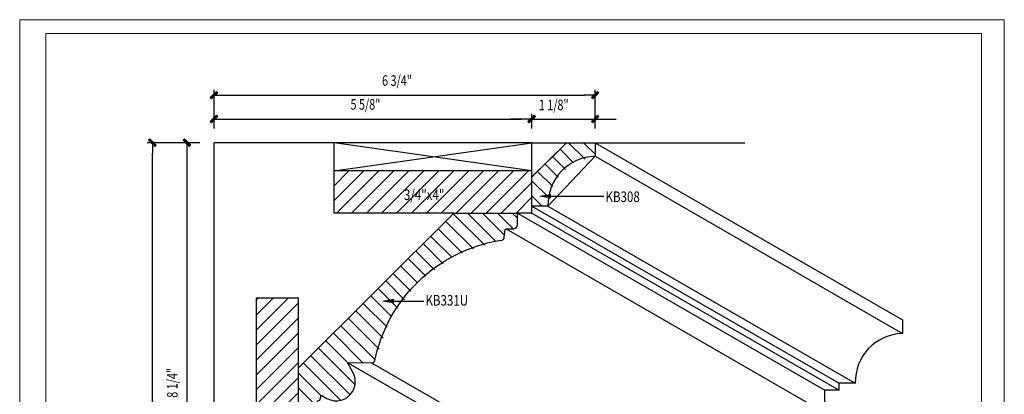
# Model space of a CAD drawing. Extents: x -8.9 to 8.6, y -5.5 to 13.5.
# Drawn here: x -8.9 to 8.6, y 6.9 to 13.5 of the extents above; entities that cross this region are included whole.
import ezdxf

# ---------------------------------------------------------------- set-up
doc = ezdxf.new("R2010")
doc.units = 0
doc.header["$MEASUREMENT"] = 0
for name, color, linetype in [('anno-dims', 7, 'Continuous'), ('elev-1', 7, 'Continuous'), ('elev-3', 7, 'Continuous'), ('elev-4', 7, 'Continuous'), ('elev-5', 7, 'Continuous'), ('elev-6', 7, 'Continuous'), ('LAYER_1', 7, 'Continuous')]:
    doc.layers.add(name, color=color, linetype=linetype)
doc.layers.add('DO NOT PLOT', color=2, linetype='Continuous', plot=False)

# ---------------------------------------------------------------- blocks, each defined once
blk = doc.blocks.new('block 2')
at = {"layer": 'elev-5', "color": 143, "lineweight": 25}
blk.add_lwpolyline([(4.52, 12.215), (1.02, 12.215)], dxfattribs=at)
blk = doc.blocks.new('block 3')
at = {"layer": 'elev-5', "color": 143, "lineweight": 25}
blk.add_lwpolyline([(4.52, 11.09), (4.52, 11.603)], dxfattribs=at)
blk = doc.blocks.new('block 5')
at = {"layer": 'elev-5', "color": 143, "lineweight": 25}
blk.add_lwpolyline([(0.391, 7.209), (0.391, 8.218)], dxfattribs=at)
blk = doc.blocks.new('block 6')
at = {"layer": 'elev-5', "color": 143, "lineweight": 25}
blk.add_lwpolyline([(3.139, 10.965), (4.27, 10.965)], dxfattribs=at)
blk = doc.blocks.new('block 11')
at = {"layer": 'elev-5', "color": 143, "lineweight": 25}
blk.add_lwpolyline([(5.645, 12.215), (11.091, 9.071)], dxfattribs=at)
blk = doc.blocks.new('block 13')
at = {"layer": 'elev-5', "color": 143, "lineweight": 25}
blk.add_lwpolyline([(4.52, 11.715), (1.02, 12.215)], dxfattribs=at)
blk = doc.blocks.new('block 14')
at = {"layer": 'elev-5', "color": 143, "lineweight": 25}
blk.add_lwpolyline([(1.02, 11.715), (4.52, 12.215)], dxfattribs=at)
blk = doc.blocks.new('block 15')
at = {"layer": 'elev-5', "color": 143, "lineweight": 25}
blk.add_lwpolyline([(4.52, 11.715), (1.02, 11.715)], dxfattribs=at)
blk = doc.blocks.new('block 16')
at = {"layer": 'elev-5', "color": 143, "lineweight": 25}
blk.add_lwpolyline([(5.137, 12.215), (5.645, 12.215)], dxfattribs=at)
blk = doc.blocks.new('block 17')
at = {"layer": 'elev-1', "color": 51, "lineweight": 25}
blk.add_lwpolyline([(4.52, 10.965), (4.27, 10.965)], dxfattribs=at)
blk = doc.blocks.new('block 18')
at = {"layer": 'elev-1', "color": 51, "lineweight": 25}
blk.add_open_spline([(0.391, 7.209), (0.391, 7.209), (0.695, 7.218), (0.695, 7.218), (0.706, 7.219), (0.714, 7.226), (0.715, 7.237), (0.715, 7.237), (0.723, 7.623), (0.723, 7.623), (0.724, 7.628), (0.728, 7.633), (0.733, 7.633), (0.757, 7.636), (0.776, 7.655), (0.78, 7.679), (0.78, 7.679), (0.785, 7.722), (0.785, 7.722), (0.786, 7.723), (0.786, 7.725), (0.787, 7.726), (0.789, 7.73), (0.795, 7.731), (0.799, 7.728), (0.799, 7.728), (0.893, 7.678), (0.893, 7.678), (1.055, 7.587), (1.26, 7.644), (1.351, 7.806), (1.379, 7.855), (1.394, 7.911), (1.394, 7.968), (1.396, 8.024), (1.382, 8.08), (1.354, 8.13), (1.354, 8.13), (1.26, 8.301), (1.26, 8.301), (1.259, 8.302), (1.259, 8.303), (1.259, 8.304), (1.258, 8.309), (1.262, 8.313), (1.266, 8.313), (1.266, 8.313), (1.681, 8.306), (1.681, 8.306), (1.709, 8.303), (1.735, 8.321), (1.741, 8.349), (1.968, 9.445), (2.842, 10.289), (3.944, 10.479), (3.944, 10.479), (3.992, 10.486), (3.992, 10.486), (4.015, 10.493), (4.032, 10.513), (4.035, 10.537), (4.035, 10.537), (4.053, 10.672), (4.053, 10.672), (4.054, 10.679), (4.06, 10.685), (4.067, 10.685), (4.067, 10.685), (4.192, 10.686), (4.192, 10.686), (4.234, 10.687), (4.268, 10.721), (4.269, 10.763), (4.269, 10.763), (4.27, 10.965), (4.27, 10.965)], degree=3, knots=[0, 0, 0, 0, 1, 1, 1, 2, 2, 2, 3, 3, 3, 4, 4, 4, 5, 5, 5, 6, 6, 6, 7, 7, 7, 8, 8, 8, 9, 9, 9, 10, 10, 10, 11, 11, 11, 12, 12, 12, 13, 13, 13, 14, 14, 14, 15, 15, 15, 16, 16, 16, 17, 17, 17, 18, 18, 18, 19, 19, 19, 20, 20, 20, 21, 21, 21, 22, 22, 22, 23, 23, 23, 24, 24, 24, 25, 25, 25, 25], dxfattribs=at)
blk = doc.blocks.new('block 22')
at = {"layer": 'elev-1', "color": 51, "lineweight": 25}
blk.add_lwpolyline([(5.645, 12.215), (8.299, 12.215)], dxfattribs=at)
blk = doc.blocks.new('block 24')
at = {"layer": 'elev-1', "color": 51, "lineweight": 25}
blk.add_open_spline([(5.645, 12.215), (5.645, 12.215), (5.645, 11.973), (5.645, 11.973), (5.17, 11.959), (4.797, 11.565), (4.808, 11.09), (4.808, 11.09), (4.52, 11.09), (4.52, 11.09)], degree=3, knots=[0, 0, 0, 0, 1, 1, 1, 2, 2, 2, 3, 3, 3, 3], dxfattribs=at)
blk = doc.blocks.new('block 25')
at = {"layer": 'elev-1', "color": 51, "lineweight": 25}
blk.add_lwpolyline([(4.52, 10.965), (4.52, 11.09)], dxfattribs=at)
blk = doc.blocks.new('block 26')
at = {"layer": 'elev-6', "lineweight": 0}
for points in [[(5.644, 11.973), (5.644, 12.215), (5.137, 12.215), (4.519, 11.603), (4.519, 11.09), (4.808, 11.09), (5.644, 11.973)], [(5.174, 12.215), (5.469, 11.92)], [(5.439, 12.215), (5.644, 12.009)], [(5.022, 12.101), (5.264, 11.859)], [(4.889, 11.969), (5.118, 11.74)], [(4.623, 11.706), (4.892, 11.436)], [(4.756, 11.837), (4.99, 11.604)], [(4.519, 11.543), (4.84, 11.222)], [(4.519, 11.278), (4.707, 11.09)]]:
    blk.add_lwpolyline(points, dxfattribs=at)
blk = doc.blocks.new('block 27')
at = {"layer": 'elev-6', "lineweight": 0}
for points in [[(0.391, 7.209), (0.391, 8.217), (0.391, 9.454), (-0.359, 9.454), (-0.359, 7.232), (-0.359, 3.954), (-0.203, 3.954), (-0.109, 4.079), (-0.109, 4.141), (-0.043, 4.141), (-0.047, 4.391), (0.262, 4.784), (0.228, 5.094), (0.228, 5.204), (0.391, 5.204), (0.391, 7.209)], [(-0.359, 9.418), (-0.324, 9.454)], [(-0.359, 9.153), (-0.059, 9.454)], [(-0.359, 8.888), (0.206, 9.454)], [(-0.359, 8.623), (0.391, 9.373)], [(-0.359, 8.358), (0.391, 9.108)], [(-0.359, 8.092), (0.391, 8.842)], [(-0.359, 7.828), (0.391, 8.578)], [(-0.359, 7.562), (0.391, 8.312)], [(-0.359, 7.296), (0.391, 8.046)], [(-0.359, 7.032), (0.391, 7.782)], [(-0.359, 6.766), (0.391, 7.516)], [(-0.359, 6.501), (0.391, 7.251)], [(-0.359, 6.236), (0.391, 6.986)], [(-0.359, 5.971), (0.391, 6.721)], [(-0.359, 5.706), (0.391, 6.456)], [(-0.359, 5.441), (0.391, 6.191)], [(-0.359, 5.175), (0.391, 5.925)], [(-0.359, 4.911), (0.391, 5.661)], [(-0.359, 4.645), (0.391, 5.395)], [(-0.359, 4.38), (0.311, 5.05)], [(-0.359, 4.115), (-0.024, 4.45)], [(-0.068, 4.141), (0.062, 4.271)], [(-0.256, 3.954), (-0.19, 4.019)], [(-0.154, 4.055), (-0.109, 4.1)]]:
    blk.add_lwpolyline(points, dxfattribs=at)
blk = doc.blocks.new('block 30')
at = {"layer": 'elev-6', "lineweight": 0}
for points in [[(2.995, 10.822), (3.489, 10.329)], [(3.128, 10.955), (3.688, 10.394)], [(3.382, 10.965), (3.887, 10.46)], [(3.647, 10.965), (4.04, 10.572)], [(3.912, 10.965), (4.192, 10.686)], [(4.177, 10.965), (4.269, 10.873)], [(2.863, 10.689), (3.289, 10.262)], [(2.73, 10.556), (3.109, 10.177)], [(2.597, 10.423), (2.954, 10.067)], [(2.332, 10.159), (2.644, 9.846)], [(2.465, 10.291), (2.799, 9.957)], [(2.199, 10.026), (2.496, 9.73)], [(2.067, 9.893), (2.381, 9.58)], [(1.802, 9.628), (2.151, 9.279)], [(1.934, 9.761), (2.266, 9.429)], [(1.669, 9.496), (2.036, 9.128)], [(1.536, 9.363), (1.959, 8.94)], [(1.271, 9.098), (1.816, 8.553)], [(1.404, 9.231), (1.888, 8.747)], [(1.139, 8.965), (1.745, 8.359)], [(1.006, 8.833), (1.531, 8.308)], [(0.741, 8.568), (1.38, 7.929)], [(0.874, 8.701), (1.263, 8.311)], [(0.609, 8.435), (1.299, 7.745)], [(0.476, 8.302), (1.131, 7.648)], [(0.391, 8.123), (0.788, 7.725)], [(0.391, 7.857), (0.721, 7.527)], [(0.391, 7.592), (0.716, 7.267)], [(0.391, 7.327), (0.505, 7.212)]]:
    blk.add_lwpolyline(points, dxfattribs=at)
blk.add_open_spline([(1.394, 7.967), (1.394, 7.911), (1.379, 7.855), (1.351, 7.805), (1.26, 7.644), (1.054, 7.586), (0.893, 7.678), (0.893, 7.678), (0.798, 7.729), (0.798, 7.729), (0.793, 7.731), (0.788, 7.729), (0.786, 7.725), (0.785, 7.722), (0.78, 7.679), (0.78, 7.679), (0.776, 7.655), (0.756, 7.635), (0.731, 7.632), (0.727, 7.631), (0.723, 7.627), (0.723, 7.624), (0.723, 7.624), (0.715, 7.24), (0.715, 7.24), (0.716, 7.228), (0.706, 7.218), (0.695, 7.218), (0.695, 7.218), (0.391, 7.209), (0.391, 7.209), (0.391, 7.209), (0.391, 8.217), (0.391, 8.217), (0.391, 8.217), (3.139, 10.965), (3.139, 10.965), (3.139, 10.965), (4.269, 10.965), (4.269, 10.965), (4.269, 10.965), (4.269, 10.763), (4.269, 10.763), (4.267, 10.721), (4.234, 10.688), (4.192, 10.686), (4.192, 10.686), (4.067, 10.685), (4.067, 10.685), (4.06, 10.685), (4.054, 10.679), (4.053, 10.672), (4.053, 10.672), (4.035, 10.537), (4.035, 10.537), (4.032, 10.513), (4.015, 10.493), (3.991, 10.486), (3.991, 10.486), (3.944, 10.479), (3.944, 10.479), (2.842, 10.29), (1.968, 9.445), (1.741, 8.349), (1.736, 8.322), (1.709, 8.302), (1.681, 8.306), (1.681, 8.306), (1.266, 8.313), (1.266, 8.313), (1.262, 8.313), (1.258, 8.308), (1.259, 8.304), (1.26, 8.3), (1.355, 8.129), (1.355, 8.129), (1.382, 8.08), (1.396, 8.024), (1.394, 7.967), (1.394, 7.967), (1.394, 7.967), (1.394, 7.967)], degree=3, knots=[0, 0, 0, 0, 1, 1, 1, 2, 2, 2, 3, 3, 3, 4, 4, 4, 5, 5, 5, 6, 6, 6, 7, 7, 7, 8, 8, 8, 9, 9, 9, 10, 10, 10, 11, 11, 11, 12, 12, 12, 13, 13, 13, 14, 14, 14, 15, 15, 15, 16, 16, 16, 17, 17, 17, 18, 18, 18, 19, 19, 19, 20, 20, 20, 21, 21, 21, 22, 22, 22, 23, 23, 23, 24, 24, 24, 25, 25, 25, 26, 26, 26, 27, 27, 27, 27], dxfattribs=at)
blk = doc.blocks.new('block 31')
at = {"layer": 'elev-6', "color": 144, "lineweight": 25}
blk.add_lwpolyline([(5.645, 11.973), (11.091, 8.829)], dxfattribs=at)
blk = doc.blocks.new('block 32')
at = {"layer": 'elev-6', "color": 144, "lineweight": 25}
blk.add_lwpolyline([(4.52, 11.09), (9.966, 7.946)], dxfattribs=at)
blk = doc.blocks.new('block 33')
at = {"layer": 'elev-6', "color": 144, "lineweight": 25}
blk.add_lwpolyline([(4.27, 10.965), (9.716, 7.821)], dxfattribs=at)
blk = doc.blocks.new('block 34')
at = {"layer": 'elev-6', "color": 144, "lineweight": 25}
blk.add_lwpolyline([(4.067, 10.685), (9.513, 7.541)], dxfattribs=at)
blk = doc.blocks.new('block 35')
at = {"layer": 'elev-6', "color": 144, "lineweight": 25}
blk.add_lwpolyline([(1.681, 8.306), (7.127, 5.162)], dxfattribs=at)
blk = doc.blocks.new('block 36')
at = {"layer": 'elev-6', "color": 144, "lineweight": 25}
blk.add_lwpolyline([(1.26, 8.309), (6.706, 5.165)], dxfattribs=at)
blk = doc.blocks.new('block 56')
at = {"layer": 'elev-6', "color": 144, "lineweight": 25}
blk.add_lwpolyline([(4.52, 10.965), (9.966, 7.821)], dxfattribs=at)
blk = doc.blocks.new('block 57')
at = {"layer": 'elev-6', "color": 144, "lineweight": 25}
blk.add_lwpolyline([(4.808, 11.09), (10.254, 7.946)], dxfattribs=at)
blk = doc.blocks.new('block 58')
at = {"layer": 'elev-6', "lineweight": 0}
for points in [[(1.019, 10.965), (4.519, 10.965), (4.519, 11.715), (1.019, 11.715), (1.019, 10.965), (1.019, 10.965)], [(1.019, 11.452), (1.283, 11.715)], [(1.019, 11.187), (1.548, 11.715)], [(1.063, 10.965), (1.813, 11.715)], [(1.328, 10.965), (2.078, 11.715)], [(1.594, 10.965), (2.344, 11.715)], [(1.859, 10.965), (2.609, 11.715)], [(2.124, 10.965), (2.874, 11.715)], [(2.389, 10.965), (3.139, 11.715)], [(2.654, 10.965), (3.404, 11.715)], [(2.919, 10.965), (3.669, 11.715)], [(3.184, 10.965), (3.934, 11.715)], [(3.449, 10.965), (4.199, 11.715)], [(3.715, 10.965), (4.465, 11.715)], [(3.98, 10.965), (4.519, 11.505)], [(4.245, 10.965), (4.519, 11.24)], [(4.511, 10.965), (4.519, 10.974)]]:
    blk.add_lwpolyline(points, dxfattribs=at)
blk = doc.blocks.new('block 59')
at = {"layer": 'elev-3', "color": 93, "lineweight": 25}
blk.add_lwpolyline([(4.52, 11.715), (4.52, 12.215)], dxfattribs=at)
blk = doc.blocks.new('block 60')
at = {"layer": 'elev-3', "color": 93, "lineweight": 25}
blk.add_lwpolyline([(1.02, 10.965), (1.02, 11.715)], dxfattribs=at)
blk = doc.blocks.new('block 61')
at = {"layer": 'elev-3', "color": 93, "lineweight": 25}
blk.add_lwpolyline([(3.139, 10.965), (0.391, 8.218)], dxfattribs=at)
blk = doc.blocks.new('block 62')
at = {"layer": 'elev-3', "color": 93, "lineweight": 25}
blk.add_lwpolyline([(0.391, 8.218), (0.391, 9.453), (-0.359, 9.453), (-0.359, 7.232)], dxfattribs=at)
blk = doc.blocks.new('block 64')
at = {"layer": 'elev-3', "color": 93, "lineweight": 25}
blk.add_lwpolyline([(3.139, 10.965), (1.02, 10.965)], dxfattribs=at)
blk = doc.blocks.new('block 65')
at = {"layer": 'elev-3', "color": 93, "lineweight": 25}
blk.add_lwpolyline([(4.52, 12.215), (5.137, 12.215)], dxfattribs=at)
blk = doc.blocks.new('block 69')
at = {"layer": 'elev-3', "color": 93, "lineweight": 25}
blk.add_lwpolyline([(-1.109, 7.232), (-1.109, 12.215)], dxfattribs=at)
blk = doc.blocks.new('block 70')
at = {"layer": 'elev-3', "color": 93, "lineweight": 25}
blk.add_lwpolyline([(1.02, 12.215), (-1.109, 12.215)], dxfattribs=at)
blk = doc.blocks.new('block 71')
at = {"layer": 'elev-3', "color": 93, "lineweight": 25}
blk.add_lwpolyline([(4.52, 11.603), (5.137, 12.215)], dxfattribs=at)
blk = doc.blocks.new('block 72')
at = {"layer": 'elev-3', "color": 93, "lineweight": 25}
blk.add_lwpolyline([(4.52, 11.603), (4.52, 11.715)], dxfattribs=at)
blk = doc.blocks.new('block 73')
at = {"layer": 'elev-3', "color": 93, "lineweight": 25}
blk.add_lwpolyline([(1.02, 11.715), (1.02, 12.215)], dxfattribs=at)
blk = doc.blocks.new('block 78')
at = {"layer": 'elev-4', "color": 122, "lineweight": 25}
blk.add_open_spline([(5.837, 4.065), (5.837, 4.065), (6.141, 4.074), (6.141, 4.074), (6.152, 4.074), (6.16, 4.082), (6.161, 4.092), (6.161, 4.092), (6.17, 4.479), (6.17, 4.479), (6.17, 4.484), (6.174, 4.488), (6.179, 4.489), (6.203, 4.492), (6.222, 4.511), (6.226, 4.535), (6.226, 4.535), (6.232, 4.578), (6.232, 4.578), (6.232, 4.579), (6.232, 4.58), (6.233, 4.581), (6.235, 4.586), (6.241, 4.587), (6.245, 4.584), (6.245, 4.584), (6.339, 4.533), (6.339, 4.533), (6.501, 4.442), (6.706, 4.5), (6.797, 4.661), (6.825, 4.711), (6.84, 4.767), (6.84, 4.823), (6.842, 4.88), (6.828, 4.936), (6.801, 4.986), (6.801, 4.986), (6.706, 5.157), (6.706, 5.157), (6.705, 5.158), (6.705, 5.159), (6.705, 5.16), (6.704, 5.164), (6.708, 5.168), (6.712, 5.169), (6.712, 5.169), (7.127, 5.162), (7.127, 5.162), (7.155, 5.158), (7.181, 5.177), (7.187, 5.205), (7.414, 6.3), (8.288, 7.145), (9.39, 7.335), (9.39, 7.335), (9.438, 7.342), (9.438, 7.342), (9.461, 7.348), (9.479, 7.368), (9.481, 7.393), (9.481, 7.393), (9.499, 7.528), (9.499, 7.528), (9.5, 7.535), (9.506, 7.54), (9.513, 7.541), (9.513, 7.541), (9.638, 7.541), (9.638, 7.541), (9.68, 7.543), (9.714, 7.577), (9.716, 7.619), (9.716, 7.619), (9.716, 7.821), (9.716, 7.821)], degree=3, knots=[0, 0, 0, 0, 1, 1, 1, 2, 2, 2, 3, 3, 3, 4, 4, 4, 5, 5, 5, 6, 6, 6, 7, 7, 7, 8, 8, 8, 9, 9, 9, 10, 10, 10, 11, 11, 11, 12, 12, 12, 13, 13, 13, 14, 14, 14, 15, 15, 15, 16, 16, 16, 17, 17, 17, 18, 18, 18, 19, 19, 19, 20, 20, 20, 21, 21, 21, 22, 22, 22, 23, 23, 23, 24, 24, 24, 25, 25, 25, 25], dxfattribs=at)
blk = doc.blocks.new('block 85')
at = {"layer": 'elev-4', "color": 122, "lineweight": 25}
blk.add_lwpolyline([(9.966, 7.821), (9.716, 7.821)], dxfattribs=at)
blk = doc.blocks.new('block 86')
at = {"layer": 'elev-4', "color": 122, "lineweight": 25}
blk.add_open_spline([(11.091, 9.071), (11.091, 9.071), (11.091, 8.829), (11.091, 8.829), (10.616, 8.815), (10.243, 8.42), (10.254, 7.946), (10.254, 7.946), (9.966, 7.946), (9.966, 7.946)], degree=3, knots=[0, 0, 0, 0, 1, 1, 1, 2, 2, 2, 3, 3, 3, 3], dxfattribs=at)
blk = doc.blocks.new('block 87')
at = {"layer": 'elev-4', "color": 122, "lineweight": 25}
blk.add_lwpolyline([(9.966, 7.821), (9.966, 7.946)], dxfattribs=at)
blk = doc.blocks.new('block 89')
at = {"layer": 'anno-dims', "color": 153, "lineweight": 25}
blk.add_lwpolyline([(-1.109, 12.465), (-1.109, 12.729)], dxfattribs=at)
blk = doc.blocks.new('block 90')
at = {"layer": 'anno-dims', "color": 153, "lineweight": 25}
blk.add_lwpolyline([(4.52, 12.465), (4.52, 12.729)], dxfattribs=at)
blk = doc.blocks.new('block 91')
at = {"layer": 'anno-dims', "color": 153, "lineweight": 25}
blk.add_lwpolyline([(-0.921, 12.635), (4.332, 12.635)], dxfattribs=at)
blk = doc.blocks.new('block 93')
at = {"layer": 'anno-dims', "color": 213, "lineweight": 25}
blk.add_lwpolyline([(-1.109, 12.635), (-0.917, 12.635)], dxfattribs=at)
blk = doc.blocks.new('block 94')
at = {"layer": 'anno-dims'}
h = blk.add_hatch(color=213, dxfattribs=at)
h.dxf.hatch_style = 2
h.paths.add_polyline_path([(-1.042, 12.677), (-1.067, 12.702), (-1.176, 12.593)])
h = blk.add_hatch(color=213, dxfattribs=at)
h.dxf.hatch_style = 2
h.paths.add_polyline_path([(-1.042, 12.677), (-1.176, 12.593), (-1.151, 12.569)])
at = {"layer": 'anno-dims', "lineweight": 0}
for points in [[(-1.042, 12.677), (-1.067, 12.702), (-1.176, 12.593), (-1.042, 12.677)], [(-1.042, 12.677), (-1.176, 12.593), (-1.151, 12.569), (-1.042, 12.677)]]:
    blk.add_lwpolyline(points, dxfattribs=at)
blk = doc.blocks.new('block 92')
at = {"layer": 'anno-dims'}
for name in ['block 94', 'block 93']:
    blk.add_blockref(name, (0, 0), dxfattribs=at)
blk = doc.blocks.new('block 96')
at = {"layer": 'anno-dims', "color": 213, "lineweight": 25}
blk.add_lwpolyline([(4.52, 12.635), (4.328, 12.635)], dxfattribs=at)
blk = doc.blocks.new('block 97')
at = {"layer": 'anno-dims'}
h = blk.add_hatch(color=213, dxfattribs=at)
h.dxf.hatch_style = 2
h.paths.add_polyline_path([(4.453, 12.593), (4.586, 12.677), (4.562, 12.702)])
h = blk.add_hatch(color=213, dxfattribs=at)
h.dxf.hatch_style = 2
h.paths.add_polyline_path([(4.453, 12.593), (4.477, 12.569), (4.586, 12.677)])
at = {"layer": 'anno-dims', "lineweight": 0}
for points in [[(4.453, 12.593), (4.586, 12.677), (4.562, 12.702), (4.453, 12.593)], [(4.453, 12.593), (4.477, 12.569), (4.586, 12.677), (4.453, 12.593)]]:
    blk.add_lwpolyline(points, dxfattribs=at)
blk = doc.blocks.new('block 95')
at = {"layer": 'anno-dims'}
for name in ['block 96', 'block 97']:
    blk.add_blockref(name, (0, 0), dxfattribs=at)
blk = doc.blocks.new('block 98')
at = {"layer": 'anno-dims', "color": 213, "insert": (1.31, 12.801), "char_height": 0.1875, "attachment_point": 7}
blk.add_mtext('\\fMyriad Pro|b0|i0|c0|p34;\\W0.75;5 5/8"', dxfattribs=at)
blk = doc.blocks.new('block 99')
at = {"layer": 'anno-dims', "lineweight": 0}
blk.add_lwpolyline([(-1.109, 12.215), (-1.109, 12.215)], dxfattribs=at)
blk = doc.blocks.new('block 100')
at = {"layer": 'anno-dims', "lineweight": 0}
blk.add_lwpolyline([(4.52, 12.215), (4.52, 12.215)], dxfattribs=at)
blk = doc.blocks.new('block 101')
at = {"layer": 'anno-dims', "lineweight": 0}
blk.add_lwpolyline([(4.52, 12.635), (4.52, 12.635)], dxfattribs=at)
blk = doc.blocks.new('block 88')
at = {"layer": 'anno-dims'}
for name in ['block 98', 'block 92', 'block 89', 'block 91', 'block 95', 'block 90', 'block 101', 'block 99', 'block 100']:
    blk.add_blockref(name, (0, 0), dxfattribs=at)
blk = doc.blocks.new('block 103')
at = {"layer": 'anno-dims', "color": 153, "lineweight": 25}
blk.add_lwpolyline([(4.52, 12.465), (4.52, 12.729)], dxfattribs=at)
blk = doc.blocks.new('block 104')
at = {"layer": 'anno-dims', "color": 153, "lineweight": 25}
blk.add_lwpolyline([(5.645, 12.465), (5.645, 12.729)], dxfattribs=at)
blk = doc.blocks.new('block 105')
at = {"layer": 'anno-dims', "color": 153, "lineweight": 25}
blk.add_lwpolyline([(4.332, 12.635), (4.145, 12.635)], dxfattribs=at)
blk = doc.blocks.new('block 106')
at = {"layer": 'anno-dims', "color": 153, "lineweight": 25}
blk.add_lwpolyline([(5.832, 12.635), (6.02, 12.635)], dxfattribs=at)
blk = doc.blocks.new('block 107')
at = {"layer": 'anno-dims', "color": 213, "insert": (4.646, 12.791), "char_height": 0.1875, "attachment_point": 7}
blk.add_mtext('\\fMyriad Pro|b0|i0|c0|p34;\\W0.75;1 1/8"', dxfattribs=at)
blk = doc.blocks.new('block 108')
at = {"layer": 'anno-dims', "color": 153, "lineweight": 25}
blk.add_lwpolyline([(4.52, 12.635), (5.645, 12.635)], dxfattribs=at)
blk = doc.blocks.new('block 110')
at = {"layer": 'anno-dims', "color": 213, "lineweight": 25}
blk.add_lwpolyline([(4.52, 12.635), (4.328, 12.635)], dxfattribs=at)
blk = doc.blocks.new('block 111')
at = {"layer": 'anno-dims'}
h = blk.add_hatch(color=213, dxfattribs=at)
h.dxf.hatch_style = 2
h.paths.add_polyline_path([(4.453, 12.593), (4.586, 12.677), (4.562, 12.702)])
h = blk.add_hatch(color=213, dxfattribs=at)
h.dxf.hatch_style = 2
h.paths.add_polyline_path([(4.453, 12.593), (4.477, 12.569), (4.586, 12.677)])
at = {"layer": 'anno-dims', "lineweight": 0}
for points in [[(4.453, 12.593), (4.586, 12.677), (4.562, 12.702), (4.453, 12.593)], [(4.453, 12.593), (4.477, 12.569), (4.586, 12.677), (4.453, 12.593)]]:
    blk.add_lwpolyline(points, dxfattribs=at)
blk = doc.blocks.new('block 109')
at = {"layer": 'anno-dims'}
for name in ['block 110', 'block 111']:
    blk.add_blockref(name, (0, 0), dxfattribs=at)
blk = doc.blocks.new('block 113')
at = {"layer": 'anno-dims', "color": 213, "lineweight": 25}
blk.add_lwpolyline([(5.645, 12.635), (5.836, 12.635)], dxfattribs=at)
blk = doc.blocks.new('block 114')
at = {"layer": 'anno-dims'}
h = blk.add_hatch(color=213, dxfattribs=at)
h.dxf.hatch_style = 2
h.paths.add_polyline_path([(5.711, 12.677), (5.687, 12.702), (5.578, 12.593)])
h = blk.add_hatch(color=213, dxfattribs=at)
h.dxf.hatch_style = 2
h.paths.add_polyline_path([(5.711, 12.677), (5.578, 12.593), (5.602, 12.569)])
at = {"layer": 'anno-dims', "lineweight": 0}
for points in [[(5.711, 12.677), (5.687, 12.702), (5.578, 12.593), (5.711, 12.677)], [(5.711, 12.677), (5.578, 12.593), (5.602, 12.569), (5.711, 12.677)]]:
    blk.add_lwpolyline(points, dxfattribs=at)
blk = doc.blocks.new('block 112')
at = {"layer": 'anno-dims'}
for name in ['block 114', 'block 113']:
    blk.add_blockref(name, (0, 0), dxfattribs=at)
blk = doc.blocks.new('block 115')
at = {"layer": 'anno-dims', "lineweight": 0}
blk.add_lwpolyline([(4.52, 12.215), (4.52, 12.215)], dxfattribs=at)
blk = doc.blocks.new('block 116')
at = {"layer": 'anno-dims', "lineweight": 0}
blk.add_lwpolyline([(5.645, 12.215), (5.645, 12.215)], dxfattribs=at)
blk = doc.blocks.new('block 117')
at = {"layer": 'anno-dims', "lineweight": 0}
blk.add_lwpolyline([(5.645, 12.635), (5.645, 12.635)], dxfattribs=at)
blk = doc.blocks.new('block 102')
at = {"layer": 'anno-dims'}
for name in ['block 107', 'block 105', 'block 109', 'block 103', 'block 108', 'block 112', 'block 104', 'block 117', 'block 106', 'block 115', 'block 116']:
    blk.add_blockref(name, (0, 0), dxfattribs=at)
blk = doc.blocks.new('block 119')
at = {"layer": 'anno-dims', "color": 153, "lineweight": 25}
blk.add_lwpolyline([(-1.109, 12.465), (-1.109, 13.152)], dxfattribs=at)
blk = doc.blocks.new('block 120')
at = {"layer": 'anno-dims', "color": 153, "lineweight": 25}
blk.add_lwpolyline([(5.645, 12.465), (5.645, 13.152)], dxfattribs=at)
blk = doc.blocks.new('block 121')
at = {"layer": 'anno-dims', "color": 153, "lineweight": 25}
blk.add_lwpolyline([(-0.921, 13.058), (5.457, 13.058)], dxfattribs=at)
blk = doc.blocks.new('block 123')
at = {"layer": 'anno-dims', "color": 213, "lineweight": 25}
blk.add_lwpolyline([(-1.109, 13.058), (-0.917, 13.058)], dxfattribs=at)
blk = doc.blocks.new('block 124')
at = {"layer": 'anno-dims'}
h = blk.add_hatch(color=213, dxfattribs=at)
h.dxf.hatch_style = 2
h.paths.add_polyline_path([(-1.042, 13.1), (-1.067, 13.124), (-1.176, 13.016)])
h = blk.add_hatch(color=213, dxfattribs=at)
h.dxf.hatch_style = 2
h.paths.add_polyline_path([(-1.042, 13.1), (-1.176, 13.016), (-1.151, 12.991)])
at = {"layer": 'anno-dims', "lineweight": 0}
for points in [[(-1.042, 13.1), (-1.067, 13.124), (-1.176, 13.016), (-1.042, 13.1)], [(-1.042, 13.1), (-1.176, 13.016), (-1.151, 12.991), (-1.042, 13.1)]]:
    blk.add_lwpolyline(points, dxfattribs=at)
blk = doc.blocks.new('block 122')
at = {"layer": 'anno-dims'}
for name in ['block 124', 'block 123']:
    blk.add_blockref(name, (0, 0), dxfattribs=at)
blk = doc.blocks.new('block 126')
at = {"layer": 'anno-dims', "color": 213, "lineweight": 25}
blk.add_lwpolyline([(5.645, 13.058), (5.453, 13.058)], dxfattribs=at)
blk = doc.blocks.new('block 127')
at = {"layer": 'anno-dims'}
h = blk.add_hatch(color=213, dxfattribs=at)
h.dxf.hatch_style = 2
h.paths.add_polyline_path([(5.578, 13.016), (5.711, 13.1), (5.687, 13.124)])
h = blk.add_hatch(color=213, dxfattribs=at)
h.dxf.hatch_style = 2
h.paths.add_polyline_path([(5.578, 13.016), (5.602, 12.991), (5.711, 13.1)])
at = {"layer": 'anno-dims', "lineweight": 0}
for points in [[(5.578, 13.016), (5.711, 13.1), (5.687, 13.124), (5.578, 13.016)], [(5.578, 13.016), (5.602, 12.991), (5.711, 13.1), (5.578, 13.016)]]:
    blk.add_lwpolyline(points, dxfattribs=at)
blk = doc.blocks.new('block 125')
at = {"layer": 'anno-dims'}
for name in ['block 127', 'block 126']:
    blk.add_blockref(name, (0, 0), dxfattribs=at)
blk = doc.blocks.new('block 128')
at = {"layer": 'anno-dims', "color": 213, "insert": (1.869, 13.224), "char_height": 0.1875, "attachment_point": 7}
blk.add_mtext('\\fMyriad Pro|b0|i0|c0|p34;\\W0.75;6 3/4"', dxfattribs=at)
blk = doc.blocks.new('block 129')
at = {"layer": 'anno-dims', "lineweight": 0}
blk.add_lwpolyline([(-1.109, 12.215), (-1.109, 12.215)], dxfattribs=at)
blk = doc.blocks.new('block 130')
at = {"layer": 'anno-dims', "lineweight": 0}
blk.add_lwpolyline([(5.645, 12.215), (5.645, 12.215)], dxfattribs=at)
blk = doc.blocks.new('block 131')
at = {"layer": 'anno-dims', "lineweight": 0}
blk.add_lwpolyline([(5.645, 13.058), (5.645, 13.058)], dxfattribs=at)
blk = doc.blocks.new('block 118')
at = {"layer": 'anno-dims'}
for name in ['block 128', 'block 122', 'block 119', 'block 125', 'block 120', 'block 121', 'block 131', 'block 129', 'block 130']:
    blk.add_blockref(name, (0, 0), dxfattribs=at)
blk = doc.blocks.new('block 133')
at = {"layer": 'anno-dims', "color": 153, "lineweight": 25}
blk.add_lwpolyline([(-1.359, 12.215), (-1.683, 12.215)], dxfattribs=at)
blk = doc.blocks.new('block 134')
at = {"layer": 'anno-dims', "color": 153, "lineweight": 25}
blk.add_lwpolyline([(-0.609, 3.953), (-1.683, 3.953)], dxfattribs=at)
blk = doc.blocks.new('block 135')
at = {"layer": 'anno-dims', "color": 153, "lineweight": 25}
blk.add_lwpolyline([(-1.589, 12.028), (-1.589, 4.141)], dxfattribs=at)
blk = doc.blocks.new('block 137')
at = {"layer": 'anno-dims', "color": 213, "lineweight": 25}
blk.add_lwpolyline([(-1.589, 12.215), (-1.589, 12.024)], dxfattribs=at)
blk = doc.blocks.new('block 138')
at = {"layer": 'anno-dims'}
h = blk.add_hatch(color=213, dxfattribs=at)
h.dxf.hatch_style = 2
h.paths.add_polyline_path([(-1.547, 12.149), (-1.631, 12.282), (-1.655, 12.257)])
h = blk.add_hatch(color=213, dxfattribs=at)
h.dxf.hatch_style = 2
h.paths.add_polyline_path([(-1.547, 12.149), (-1.522, 12.173), (-1.631, 12.282)])
at = {"layer": 'anno-dims', "lineweight": 0}
for points in [[(-1.547, 12.149), (-1.631, 12.282), (-1.655, 12.257), (-1.547, 12.149)], [(-1.547, 12.149), (-1.522, 12.173), (-1.631, 12.282), (-1.547, 12.149)]]:
    blk.add_lwpolyline(points, dxfattribs=at)
blk = doc.blocks.new('block 136')
at = {"layer": 'anno-dims'}
for name in ['block 138', 'block 137']:
    blk.add_blockref(name, (0, 0), dxfattribs=at)
blk = doc.blocks.new('block 140')
at = {"layer": 'anno-dims', "color": 213, "lineweight": 25}
blk.add_lwpolyline([(-1.589, 3.953), (-1.589, 4.145)], dxfattribs=at)
blk = doc.blocks.new('block 141')
at = {"layer": 'anno-dims'}
h = blk.add_hatch(color=213, dxfattribs=at)
h.dxf.hatch_style = 2
h.paths.add_polyline_path([(-1.631, 4.02), (-1.655, 3.995), (-1.547, 3.887)])
h = blk.add_hatch(color=213, dxfattribs=at)
h.dxf.hatch_style = 2
h.paths.add_polyline_path([(-1.631, 4.02), (-1.547, 3.887), (-1.522, 3.911)])
at = {"layer": 'anno-dims', "lineweight": 0}
for points in [[(-1.631, 4.02), (-1.655, 3.995), (-1.547, 3.887), (-1.631, 4.02)], [(-1.631, 4.02), (-1.547, 3.887), (-1.522, 3.911), (-1.631, 4.02)]]:
    blk.add_lwpolyline(points, dxfattribs=at)
blk = doc.blocks.new('block 139')
at = {"layer": 'anno-dims'}
for name in ['block 141', 'block 140']:
    blk.add_blockref(name, (0, 0), dxfattribs=at)
blk = doc.blocks.new('block 142')
at = {"layer": 'anno-dims', "color": 213, "insert": (-1.755, 7.689), "char_height": 0.1875, "attachment_point": 7, "rotation": 90}
blk.add_mtext('\\fMyriad Pro|b0|i0|c0|p34;\\W0.75;8 1/4"', dxfattribs=at)
blk = doc.blocks.new('block 143')
at = {"layer": 'anno-dims', "lineweight": 0}
blk.add_lwpolyline([(-1.109, 12.215), (-1.109, 12.215)], dxfattribs=at)
blk = doc.blocks.new('block 144')
at = {"layer": 'anno-dims', "lineweight": 0}
blk.add_lwpolyline([(-0.359, 3.953), (-0.359, 3.953)], dxfattribs=at)
blk = doc.blocks.new('block 145')
at = {"layer": 'anno-dims', "lineweight": 0}
blk.add_lwpolyline([(-1.589, 3.953), (-1.589, 3.953)], dxfattribs=at)
blk = doc.blocks.new('block 132')
at = {"layer": 'anno-dims'}
for name in ['block 133', 'block 136', 'block 143', 'block 135', 'block 142', 'block 139', 'block 134', 'block 145', 'block 144']:
    blk.add_blockref(name, (0, 0), dxfattribs=at)
blk = doc.blocks.new('block 161')
at = {"layer": 'anno-dims', "color": 153, "lineweight": 25}
blk.add_lwpolyline([(-1.359, 0.697), (-2.295, 0.697)], dxfattribs=at)
blk = doc.blocks.new('block 162')
at = {"layer": 'anno-dims', "color": 153, "lineweight": 25}
blk.add_lwpolyline([(-1.359, 12.215), (-2.295, 12.215)], dxfattribs=at)
blk = doc.blocks.new('block 163')
at = {"layer": 'anno-dims', "color": 153, "lineweight": 25}
blk.add_lwpolyline([(-2.201, 0.885), (-2.201, 12.028)], dxfattribs=at)
blk = doc.blocks.new('block 165')
at = {"layer": 'anno-dims', "color": 213, "lineweight": 25}
blk.add_lwpolyline([(-2.201, 0.697), (-2.201, 0.889)], dxfattribs=at)
blk = doc.blocks.new('block 166')
at = {"layer": 'anno-dims'}
h = blk.add_hatch(color=213, dxfattribs=at)
h.dxf.hatch_style = 2
h.paths.add_polyline_path([(-2.244, 0.764), (-2.268, 0.739), (-2.159, 0.631)])
h = blk.add_hatch(color=213, dxfattribs=at)
h.dxf.hatch_style = 2
h.paths.add_polyline_path([(-2.244, 0.764), (-2.159, 0.631), (-2.135, 0.655)])
at = {"layer": 'anno-dims', "lineweight": 0}
for points in [[(-2.244, 0.764), (-2.268, 0.739), (-2.159, 0.631), (-2.244, 0.764)], [(-2.244, 0.764), (-2.159, 0.631), (-2.135, 0.655), (-2.244, 0.764)]]:
    blk.add_lwpolyline(points, dxfattribs=at)
blk = doc.blocks.new('block 164')
at = {"layer": 'anno-dims'}
for name in ['block 165', 'block 166']:
    blk.add_blockref(name, (0, 0), dxfattribs=at)
blk = doc.blocks.new('block 168')
at = {"layer": 'anno-dims', "color": 213, "lineweight": 25}
blk.add_lwpolyline([(-2.201, 12.215), (-2.201, 12.024)], dxfattribs=at)
blk = doc.blocks.new('block 169')
at = {"layer": 'anno-dims'}
h = blk.add_hatch(color=213, dxfattribs=at)
h.dxf.hatch_style = 2
h.paths.add_polyline_path([(-2.159, 12.149), (-2.244, 12.282), (-2.268, 12.257)])
h = blk.add_hatch(color=213, dxfattribs=at)
h.dxf.hatch_style = 2
h.paths.add_polyline_path([(-2.159, 12.149), (-2.135, 12.173), (-2.244, 12.282)])
at = {"layer": 'anno-dims', "lineweight": 0}
for points in [[(-2.159, 12.149), (-2.244, 12.282), (-2.268, 12.257), (-2.159, 12.149)], [(-2.159, 12.149), (-2.135, 12.173), (-2.244, 12.282), (-2.159, 12.149)]]:
    blk.add_lwpolyline(points, dxfattribs=at)
blk = doc.blocks.new('block 167')
at = {"layer": 'anno-dims'}
for name in ['block 169', 'block 168']:
    blk.add_blockref(name, (0, 0), dxfattribs=at)
blk = doc.blocks.new('block 170')
at = {"layer": 'anno-dims', "color": 213, "insert": (-2.367, 5.984), "char_height": 0.1875, "attachment_point": 7, "rotation": 90}
blk.add_mtext('\\fMyriad Pro|b0|i0|c0|p34;\\W0.75;11 1/2"', dxfattribs=at)
blk = doc.blocks.new('block 171')
at = {"layer": 'anno-dims', "lineweight": 0}
blk.add_lwpolyline([(-1.109, 0.697), (-1.109, 0.697)], dxfattribs=at)
blk = doc.blocks.new('block 172')
at = {"layer": 'anno-dims', "lineweight": 0}
blk.add_lwpolyline([(-1.109, 12.215), (-1.109, 12.215)], dxfattribs=at)
blk = doc.blocks.new('block 173')
at = {"layer": 'anno-dims', "lineweight": 0}
blk.add_lwpolyline([(-2.201, 12.215), (-2.201, 12.215)], dxfattribs=at)
blk = doc.blocks.new('block 160')
at = {"layer": 'anno-dims'}
for name in ['block 162', 'block 167', 'block 173', 'block 172', 'block 163', 'block 170', 'block 164', 'block 161', 'block 171']:
    blk.add_blockref(name, (0, 0), dxfattribs=at)
blk = doc.blocks.new('block 174')
at = {"layer": 'anno-dims', "color": 213, "insert": (2.256, 11.197), "char_height": 0.1875, "attachment_point": 7}
blk.add_mtext('\\fMyriad Pro|b0|i0|c0|p34;\\W0.8;3/4"x4"', dxfattribs=at)
blk = doc.blocks.new('block 175')
at = {"layer": 'anno-dims', "color": 213, "insert": (5.828, 11.162), "char_height": 0.1875, "attachment_point": 7}
blk.add_mtext('\\fMyriad Pro|b0|i0|c0|p34;\\W0.8;KB308', dxfattribs=at)
blk = doc.blocks.new('block 176')
at = {"layer": 'anno-dims'}
h = blk.add_hatch(color=153, dxfattribs=at)
h.dxf.hatch_style = 2
h.paths.add_polyline_path([(4.852, 11.235), (4.664, 11.266), (4.852, 11.297)])
at = {"layer": 'anno-dims', "lineweight": 0}
blk.add_lwpolyline([(4.852, 11.235), (4.664, 11.266), (4.852, 11.297), (4.852, 11.235)], dxfattribs=at)
at = {"layer": 'anno-dims', "color": 153, "lineweight": 25}
blk.add_lwpolyline([(4.852, 11.266), (5.798, 11.266)], dxfattribs=at)
blk = doc.blocks.new('block 177')
at = {"layer": 'anno-dims', "color": 213, "insert": (2.638, 9.324), "char_height": 0.1875, "attachment_point": 7}
blk.add_mtext('\\fMyriad Pro|b0|i0|c0|p34;\\W0.8;KB331U', dxfattribs=at)
blk = doc.blocks.new('block 178')
at = {"layer": 'anno-dims'}
h = blk.add_hatch(color=153, dxfattribs=at)
h.dxf.hatch_style = 2
h.paths.add_polyline_path([(2.07, 9.373), (1.882, 9.404), (2.07, 9.436)])
at = {"layer": 'anno-dims', "lineweight": 0}
blk.add_lwpolyline([(2.07, 9.373), (1.882, 9.404), (2.07, 9.436), (2.07, 9.373)], dxfattribs=at)
at = {"layer": 'anno-dims', "color": 153, "lineweight": 25}
blk.add_lwpolyline([(2.07, 9.404), (2.609, 9.404)], dxfattribs=at)

msp = doc.modelspace()

# ---------------------------------------------------------------- linework, layer by layer
at = {"layer": 'DO NOT PLOT', "linetype": 'Continuous', "lineweight": 0}
for p, q in [((-8.884, 13.531), (-8.884, -5.5)), ((-8.884, 13.531), (8.563, 13.531)), ((8.563, 13.531), (8.563, -5.5))]:
    msp.add_line(p, q, dxfattribs=at)
at = {"layer": 'LAYER_1', "color": 7, "lineweight": 0}
for points in [[(-8.418, -5.244), (-8.418, -5.244), (-8.418, 13.287), (-8.418, 13.287)], [(-8.418, 13.287), (-8.418, 13.287), (8.159, 13.287), (8.159, 13.287)], [(8.159, 13.287), (8.159, 13.287), (8.159, -5.244), (8.159, -5.244)]]:
    msp.add_open_spline(points, degree=3, dxfattribs=at)

# ---------------------------------------------------------------- block references
at = {"layer": 'anno-dims'}
for name in ['block 118', 'block 88', 'block 102', 'block 160', 'block 132', 'block 174', 'block 175', 'block 176', 'block 178', 'block 177']:
    msp.add_blockref(name, (-4.332, -0.867), dxfattribs=at)
at = {"layer": 'elev-1'}
for name in ['block 24', 'block 22', 'block 25', 'block 18', 'block 17']:
    msp.add_blockref(name, (-4.332, -0.867), dxfattribs=at)
at = {"layer": 'elev-3'}
for name in ['block 69', 'block 70', 'block 73', 'block 59', 'block 65', 'block 71', 'block 60', 'block 72', 'block 61', 'block 64', 'block 62']:
    msp.add_blockref(name, (-4.332, -0.867), dxfattribs=at)
at = {"layer": 'elev-4'}
for name in ['block 86', 'block 87', 'block 78', 'block 85']:
    msp.add_blockref(name, (-4.332, -0.867), dxfattribs=at)
at = {"layer": 'elev-5'}
for name in ['block 2', 'block 13', 'block 14', 'block 16', 'block 11', 'block 15', 'block 3', 'block 6', 'block 5']:
    msp.add_blockref(name, (-4.332, -0.867), dxfattribs=at)
at = {"layer": 'elev-6'}
for name in ['block 26', 'block 31', 'block 58', 'block 32', 'block 57', 'block 30', 'block 33', 'block 56', 'block 34', 'block 27', 'block 36', 'block 35']:
    msp.add_blockref(name, (-4.332, -0.867), dxfattribs=at)

doc.saveas('drawing.dxf')
